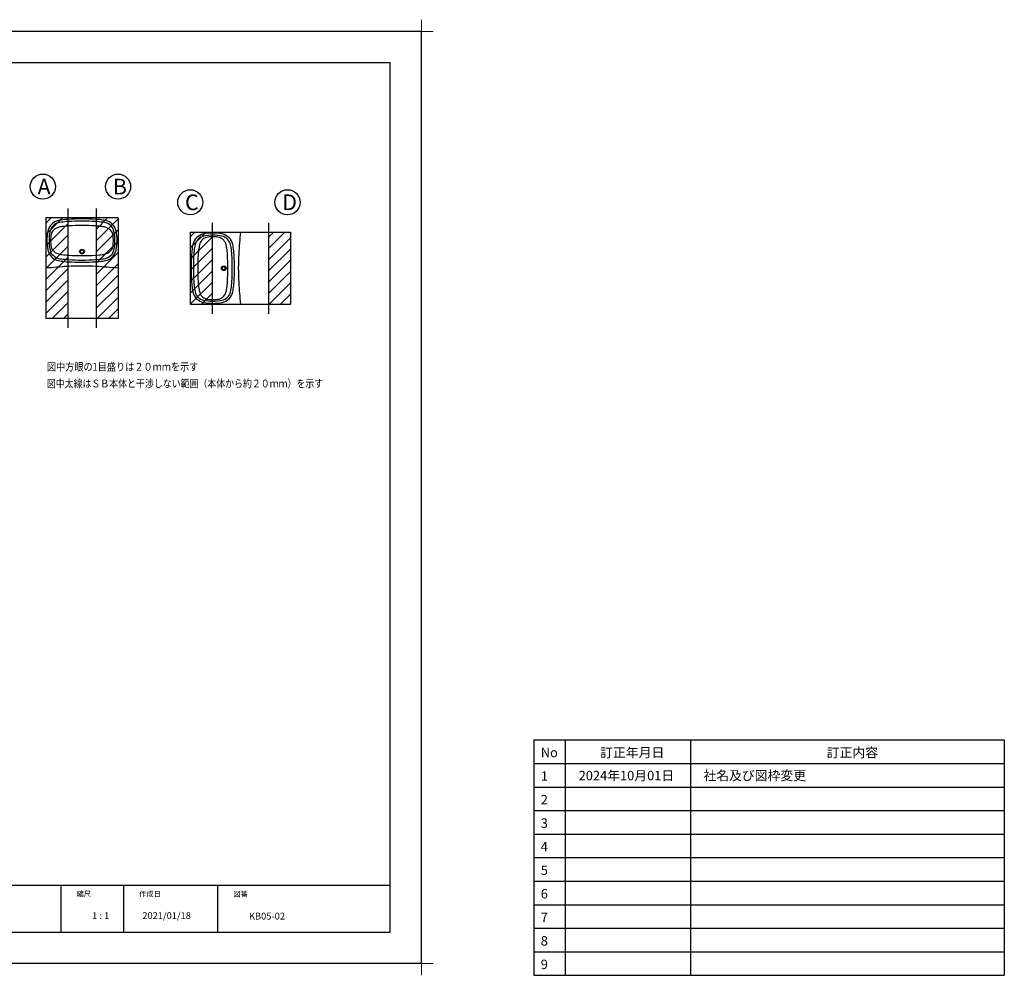
# Model space of a CAD drawing. Extents: x -424 to 186, y -4 to 301.
# Drawn here: x -128 to 186, y -4 to 301 of the extents above; entities that cross this region are included whole.
import ezdxf

# ---------------------------------------------------------------- set-up
doc = ezdxf.new("R2010")
doc.units = 0
doc.layers.get('0').update_dxf_attribs({"linetype": 'CONTINUOUS'})
doc.layers.get('DEFPOINTS').update_dxf_attribs({"linetype": 'CONTINUOUS'})
doc.layers.add('1図面枠', color=7, linetype='CONTINUOUS', lineweight=15)
doc.layers.add('PV', color=7, linetype='CONTINUOUS')
doc.layers.add('図面枠', color=3, linetype='CONTINUOUS')
doc.styles.add('SANWA1', font='romans.shx', dxfattribs={"bigfont": 'extfont2.shx'})

# ---------------------------------------------------------------- blocks, each defined once
blk = doc.blocks.new('グループ-6')
at = {"layer": '1図面枠', "color": 7, "linetype": 'Continuous', "lineweight": 15}
for p, q in [((-4200, 2895), (-4200, 3045)), ((4200, 2895), (4200, 3045)), ((-4275, 2970), (-4125, 2970)), ((4275, 2970), (4125, 2970)), ((-4200, -2895), (-4200, -3045)), ((4200, -2895), (4200, -3045)), ((-4275, -2970), (-4125, -2970)), ((4275, -2970), (4125, -2970))]:
    blk.add_line(p, q, dxfattribs=at)

msp = doc.modelspace()

# ---------------------------------------------------------------- hatches: boundary and pattern name
at = {"layer": 'PV', "linetype": 'Continuous'}
h = msp.add_hatch(dxfattribs=at)
h.set_pattern_fill('ANSI31', scale=0.8, style=0)
h.paths.add_polyline_path([(-112.732, 237.567), (-112.732, 205.567), (-119.732, 205.567), (-119.732, 237.567)])
h = msp.add_hatch(dxfattribs=at)
h.set_pattern_fill('ANSI31', scale=0.8, style=0)
h.paths.add_polyline_path([(-96.732, 205.567), (-96.732, 237.567), (-103.732, 237.567), (-103.732, 205.567)])
h = msp.add_hatch(dxfattribs=at)
h.set_pattern_fill('ANSI31', scale=0.8, style=0)
h.paths.add_polyline_path([(-73.732, 210.067), (-73.732, 233.067), (-66.732, 233.067), (-66.732, 210.067)])
h = msp.add_hatch(dxfattribs=at)
h.set_pattern_fill('ANSI31', scale=0.8, style=0)
h.paths.add_polyline_path([(-48.732, 210.067), (-48.732, 233.067), (-41.732, 233.067), (-41.732, 210.067)])

# ---------------------------------------------------------------- linework, layer by layer
for p, q in [((35.785, 71.246), (35.785, -3.754)), ((35.785, 71.246), (185.785, 71.246)), ((45.785, 71.246), (45.785, -3.754)), ((85.785, 71.246), (85.785, -3.754)), ((185.785, 71.246), (185.785, -3.754)), ((35.785, 63.746), (185.785, 63.746)), ((35.785, 56.246), (185.785, 56.246)), ((35.785, 48.746), (185.785, 48.746)), ((35.785, 41.246), (185.785, 41.246)), ((35.785, 33.746), (185.785, 33.746)), ((35.785, 26.246), (185.785, 26.246)), ((-115, 25), (-115, 10)), ((-95, 25), (-95, 10)), ((-65, 25), (-65, 10)), ((35.785, 18.746), (185.785, 18.746)), ((35.785, 11.246), (185.785, 11.246)), ((35.785, 3.746), (185.785, 3.746)), ((35.785, -3.754), (185.785, -3.754))]:
    msp.add_line(p, q)
at = {"layer": 'DEFPOINTS'}
for p, q in [((0, 297), (-420, 297)), ((0, 0), (0, 297)), ((0, 0), (-420, 0))]:
    msp.add_line(p, q, dxfattribs=at)
at = {"layer": 'PV', "color": 7, "linetype": 'Continuous'}
for p, q in [((-112.732, 240.567), (-112.732, 202.567)), ((-103.732, 240.567), (-103.732, 202.567)), ((-119.732, 237.567), (-119.732, 205.567)), ((-96.732, 237.567), (-119.732, 237.567)), ((-96.732, 237.567), (-96.732, 205.567)), ((-66.732, 236.067), (-66.732, 207.067)), ((-48.732, 236.067), (-48.732, 207.067)), ((-73.732, 233.067), (-41.732, 233.067)), ((-73.732, 233.067), (-73.732, 210.067)), ((-41.732, 233.067), (-41.732, 210.067)), ((-73.732, 210.067), (-41.732, 210.067)), ((-96.732, 205.567), (-119.732, 205.567))]:
    msp.add_line(p, q, dxfattribs=at)
for centre, radius in [((-120.732, 247.567), 4), ((-96.732, 247.567), 4), ((-73.732, 242.567), 4), ((-42.732, 242.567), 4), ((-108.232, 226.867), 0.75), ((-108.232, 226.867), 0.51), ((-63.032, 221.567), 0.75), ((-63.032, 221.567), 0.51)]:
    msp.add_circle(centre, radius, dxfattribs=at)
for centre, radius, start, end in [((-114.819, 232.451), 4.4, 102.54776, 168.32615), ((-114.904, 232.532), 3.6, 103.19602, 167.98677), ((-113.428, 226.204), 10.8, 97.83444, 102.54776), ((-113.443, 226.301), 10, 97.93331, 103.19602), ((-110.702, 206.391), 30.8, 93.5407, 97.83444), ((-110.683, 206.492), 30, 93.50396, 97.93331), ((-108.232, 166.467), 70.8, 90, 93.5407), ((-108.232, 166.467), 70.1, 90, 93.50396), ((-108.232, 166.467), 70.8, 86.4593, 90), ((-108.232, 166.467), 70.1, 86.49604, 90), ((-105.781, 206.492), 30, 82.06669, 86.49604), ((-105.762, 206.391), 30.8, 82.16556, 86.4593), ((-103.021, 226.301), 10, 76.80398, 82.06669), ((-103.035, 226.204), 10.8, 77.45224, 82.16556), ((-101.56, 232.532), 3.6, 12.01323, 76.80398), ((-101.645, 232.451), 4.4, 11.67385, 77.45224), ((-104.732, 230.367), 14.7, 168.32615, 180), ((-104.732, 230.367), 14, 167.98677, 180), ((-115.063, 231.56), 3.1, 106.97366, 173.41286), ((-113.428, 226.204), 8.7, 97.83444, 106.97366), ((-110.702, 206.391), 28.7, 93.5407, 97.83444), ((-108.232, 166.467), 68.7, 90, 93.5407), ((-108.232, 166.467), 68.7, 86.4593, 90), ((-105.762, 206.391), 28.7, 82.16556, 86.4593), ((-103.035, 226.204), 8.7, 73.02634, 82.16556), ((-101.401, 231.56), 3.1, 6.58714, 73.02634), ((-111.732, 230.367), 14, 0, 12.01323), ((-111.732, 230.367), 14.7, 0, 11.67385), ((-68.616, 228.154), 4.4, 101.67385, 167.45224), ((-66.532, 218.067), 14.7, 90, 101.67385), ((-66.532, 218.067), 14.7, 78.32615, 90), ((-64.448, 228.154), 4.4, 12.54776, 78.32615), ((101.868, 217.067), 160.4, 174.27519, 176.75561), ((-104.732, 230.367), 14.7, 180, 191.67385), ((-104.732, 230.367), 14, 180, 192.01323), ((-104.732, 230.367), 13.5, 173.41286, 180), ((-104.732, 230.367), 13.5, 180, 186.58714), ((-111.732, 230.367), 13.5, 0, 6.58714), ((-111.732, 230.367), 13.5, 353.41286, 0), ((-111.732, 230.367), 14, 347.98677, 0), ((-111.732, 230.367), 14.7, 348.32615, 0), ((-68.697, 228.239), 3.6, 102.01323, 166.80398), ((-62.369, 226.764), 8.7, 163.02634, 172.16556), ((-67.725, 228.398), 3.1, 96.58714, 163.02634), ((-66.532, 218.067), 14, 90, 102.01323), ((-66.532, 218.067), 13.5, 90, 96.58714), ((-66.532, 218.067), 14, 77.98677, 90), ((-66.532, 218.067), 13.5, 83.41286, 90), ((-65.339, 228.398), 3.1, 16.97366, 83.41286), ((-64.367, 228.239), 3.6, 13.19602, 77.98677), ((-70.695, 226.764), 8.7, 7.83444, 16.97366), ((-114.819, 228.283), 4.4, 191.67385, 257.45224), ((-114.904, 228.202), 3.6, 192.01323, 256.80398), ((-115.063, 229.174), 3.1, 186.58714, 253.02634), ((-113.428, 234.53), 8.7, 253.02634, 262.16556), ((-103.035, 234.53), 8.7, 277.83444, 286.97366), ((-101.56, 228.202), 3.6, 283.19602, 347.98677), ((-101.645, 228.283), 4.4, 282.54776, 348.32615), ((-101.401, 229.174), 3.1, 286.97366, 353.41286), ((-42.556, 224.037), 30.8, 172.16556, 176.4593), ((-62.369, 226.764), 10.8, 167.45224, 172.16556), ((-42.657, 224.018), 30, 172.06669, 176.49604), ((-62.466, 226.778), 10, 166.80398, 172.06669), ((-42.556, 224.037), 28.7, 172.16556, 176.4593), ((-90.508, 224.037), 28.7, 3.5407, 7.83444), ((-70.598, 226.778), 10, 7.93331, 13.19602), ((-90.407, 224.018), 30, 3.50396, 7.93331), ((-70.695, 226.764), 10.8, 7.83444, 12.54776), ((-90.508, 224.037), 30.8, 3.5407, 7.83444), ((21.594, 221.567), 80, 176.71958, 180), ((-113.428, 234.53), 10.8, 257.45224, 262.16556), ((-113.443, 234.433), 10, 256.80398, 262.06669), ((-110.702, 254.343), 30.8, 262.16556, 266.4593), ((-110.683, 254.242), 30, 262.06669, 266.49604), ((-110.702, 254.343), 28.7, 262.16556, 266.4593), ((-108.232, 294.267), 70.8, 266.4593, 270), ((-108.232, 294.267), 70.1, 266.49604, 270), ((-108.232, 294.267), 68.7, 266.4593, 270), ((-108.232, 294.267), 68.7, 270, 273.5407), ((-108.232, 294.267), 70.1, 270, 273.50396), ((-108.232, 294.267), 70.8, 270, 273.5407), ((-105.762, 254.343), 28.7, 273.5407, 277.83444), ((-105.781, 254.242), 30, 273.50396, 277.93331), ((-105.762, 254.343), 30.8, 273.5407, 277.83444), ((-103.021, 234.433), 10, 277.93331, 283.19602), ((-103.035, 234.53), 10.8, 277.83444, 282.54776), ((-2.632, 221.567), 70.8, 176.4593, 180), ((-2.632, 221.567), 70.1, 176.49604, 180), ((-2.632, 221.567), 68.7, 176.4593, 180), ((-130.432, 221.567), 68.7, 0, 3.5407), ((-130.432, 221.567), 70.1, 0, 3.50396), ((-130.432, 221.567), 70.8, 0, 3.5407), ((-103.732, 61.967), 160.4, 93.24439, 95.72481), ((-108.232, 142.241), 80, 90, 93.28042), ((-108.232, 142.241), 80, 86.71958, 90), ((-112.732, 61.967), 160.4, 84.27519, 86.75561), ((-2.632, 221.567), 70.8, 180, 183.5407), ((-2.632, 221.567), 70.1, 180, 183.50396), ((-2.632, 221.567), 68.7, 180, 183.5407), ((-130.432, 221.567), 68.7, 356.4593, 360), ((-130.432, 221.567), 70.1, 356.49604, 0), ((-130.432, 221.567), 70.8, 356.4593, 360), ((21.594, 221.567), 80, 180, 183.28042), ((-42.556, 219.097), 30.8, 183.5407, 187.83444), ((-42.657, 219.116), 30, 183.50396, 187.93331), ((-42.556, 219.097), 28.7, 183.5407, 187.83444), ((-90.508, 219.097), 28.7, 352.16556, 356.4593), ((-90.407, 219.116), 30, 352.06669, 356.49604), ((-90.508, 219.097), 30.8, 352.16556, 356.4593), ((101.868, 226.067), 160.4, 183.24439, 185.72481), ((-62.369, 216.371), 10.8, 187.83444, 192.54776), ((-68.616, 214.98), 4.4, 192.54776, 258.32615), ((-62.466, 216.356), 10, 187.93331, 193.19602), ((-68.697, 214.895), 3.6, 193.19602, 257.98677), ((-62.369, 216.371), 8.7, 187.83444, 196.97366), ((-67.725, 214.736), 3.1, 196.97366, 263.41286), ((-65.339, 214.736), 3.1, 276.58714, 343.02634), ((-64.367, 214.895), 3.6, 282.01323, 346.80398), ((-64.448, 214.98), 4.4, 281.67385, 347.45224), ((-70.695, 216.371), 8.7, 343.02634, 352.16556), ((-70.598, 216.356), 10, 346.80398, 352.06669), ((-70.695, 216.371), 10.8, 347.45224, 352.16556), ((-66.532, 225.067), 14.7, 258.32615, 270), ((-66.532, 225.067), 14, 257.98677, 270), ((-66.532, 225.067), 13.5, 263.41286, 270), ((-66.532, 225.067), 13.5, 270, 276.58714), ((-66.532, 225.067), 14, 270, 282.01323), ((-66.532, 225.067), 14.7, 270, 281.67385)]:
    msp.add_arc(centre, radius, start, end, dxfattribs=at)
at = {"layer": '図面枠'}
for p, q in [((-10, 287), (-410, 287)), ((-10, 10), (-10, 287)), ((-410, 25), (-10, 25)), ((-410, 10), (-10, 10))]:
    msp.add_line(p, q, dxfattribs=at)

# ---------------------------------------------------------------- block references
at = {"layer": '1図面枠', "color": 7, "xscale": 0.05, "yscale": 0.05, "zscale": 0.05}
msp.add_blockref('グループ-6', (-210, 148.5), dxfattribs=at)
msp.add_blockref('グループ-6', (-210, 148.5), dxfattribs=at)

# ---------------------------------------------------------------- texts
at = {"layer": '1図面枠', "color": 7, "attachment_point": 1, "line_spacing_factor": 0.870768}
for s, insert, char_height in [('{\\fMS PGothic|b0|i0|c128|p0;縮尺}', (-110, 23.049), 1.69131), ('{\\fMS PGothic|b0|i0|c128|p0;作成日}', (-90, 23.021), 1.69131), ('{\\fMS PGothic|b0|i0|c128|p0;図番}', (-60, 23.001), 1.69131), ('{\\fＭＳ Ｐゴシック|b0|i0|c128|p0;1 : 1}', (-105, 16.348), 2.17454), ('{\\fＭＳ Ｐゴシック|b0|i0|c128|p0;2021/01/18}', (-89, 16.348), 2.17454), ('{\\fＭＳ Ｐゴシック|b0|i0|c128|p0;KB05-02}', (-55, 16.187), 2.17454)]:
    msp.add_mtext(s, dxfattribs=dict(at, insert=insert, char_height=char_height))
at = {"layer": 'PV', "color": 7, "linetype": 'Continuous', "attachment_point": 1, "line_spacing_factor": 0.8992}
for s, insert, char_height in [('\\A1;A', (-122.399, 250.067), 5), ('\\A1;B', (-98.399, 250.067), 5), ('\\A1;C', (-75.399, 245.067), 5), ('\\A1;D', (-44.399, 245.067), 5), ('\\W0.855705;\\A1;図中方眼の1目盛りは２０ｍｍを示す', (-119.437, 191.409), 2.5), ('\\W0.833333;\\A1;図中太線はＳＢ本体と干渉しない範囲（本体から約２０ｍｍ）を示す', (-119.446, 186.076), 2.5)]:
    msp.add_mtext(s, dxfattribs=dict(at, insert=insert, char_height=char_height))
at = {"layer": '図面枠', "linetype": 'Continuous', "style": 'SANWA1'}
for s, p in [('訂正年月日', (56.941, 65.732)), ('訂正内容', (129.164, 65.732)), ('No', (38.013, 65.732)), ('1', (38.013, 58.232)), ('2024年10月01日', (50.1, 58.387)), ('社名及び図枠変更', (89.852, 58.387)), ('2', (38.013, 50.732)), ('3', (38.013, 43.232)), ('4', (38.013, 35.732)), ('5', (38.013, 28.232)), ('6', (38.013, 20.732)), ('7', (38.013, 13.232)), ('8', (38.013, 5.732)), ('9', (38.013, -1.768))]:
    msp.add_text(s, height=3, dxfattribs=at).set_placement(p)

doc.saveas('drawing.dxf')
